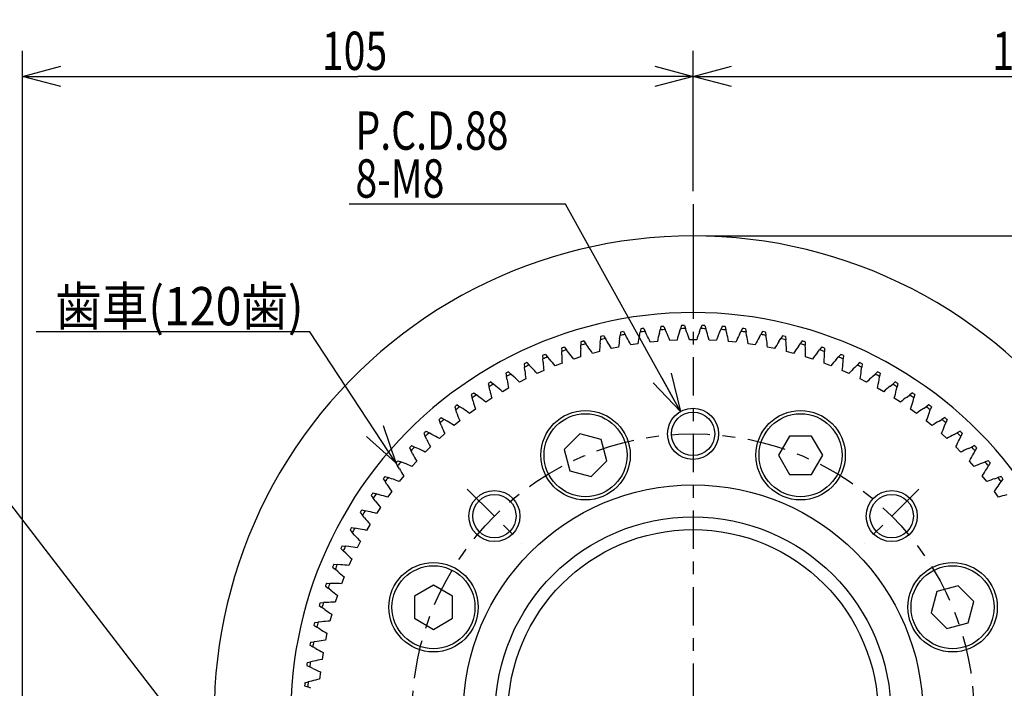
# Model space of a CAD drawing. Extents: x 0 to 404, y 0 to 283.
# Drawn here: x 77 to 154, y 162 to 214 of the extents above; entities that cross this region are included whole.
import ezdxf

# ---------------------------------------------------------------- set-up
doc = ezdxf.new("R2010")
doc.units = 0
doc.linetypes.add('CENTER', pattern=[6, 3, -1, 1, -1])
doc.layers.get('0').update_dxf_attribs({"linetype": 'CONTINUOUS'})
doc.styles.add('BIGFONT', font='monotxt', dxfattribs={"bigfont": 'bigfont'})
doc.styles.get("Standard").update_dxf_attribs({"font": 'monotxt'})
doc.dimstyles.new('ISO-25 0.5', dxfattribs={"dimtxt": 3, "dimasz": 3, "dimexe": 2, "dimexo": 1, "dimgap": 0.5, "dimtad": 1, "dimdec": 3, "dimlfac": 2, "dimdsep": 46, "dimtxsty": 'BIGFONT', "dimcen": 2, "dimdle": 5, "dimaunit": 1, "dimadec": 4, "dimazin": 2, "dimtfac": 1, "dimtdec": 3, "dimtmove": 0, "dimatfit": 3, "dimfxl": 1, "dimtvp": 1, "dimtolj": 1, "dimtzin": 1, "dimarcsym": 0})

# ---------------------------------------------------------------- blocks, each defined once
blk = doc.blocks.new('_Open30')
at = {"color": 0, "linetype": 'ByBlock'}
for p, q in [((-1, 0.268), (0, 0)), ((0, 0), (-1, -0.268)), ((0, 0), (-1, 0))]:
    blk.add_line(p, q, dxfattribs=at)
blk = doc.blocks.new('*D6')
at = {"color": 0, "linetype": 'CONTINUOUS'}
for p, q in [((131, 197.5), (207, 197.5)), ((205, 197.5), (205, 141.25)), ((205, 85), (205, 141.25)), ((183.5, 85), (207, 85))]:
    blk.add_line(p, q, dxfattribs=at)
at = {"color": 0, "linetype": 'CONTINUOUS', "xscale": 3, "yscale": 3}
for p, rotation in [((205, 197.5), 90), ((205, 85), 270)]:
    blk.add_blockref('_Open30', p, dxfattribs=dict(at, rotation=rotation))
at = {"color": 0, "linetype": 'CONTINUOUS', "insert": (204.5, 138.437), "char_height": 3, "attachment_point": 7, "rotation": 90}
blk.add_mtext('{\\T0.916667;\\W0.75;225}', dxfattribs=at)
blk = doc.blocks.new('*D31')
at = {"color": 0, "linetype": 'CONTINUOUS'}
for p, q in [((120, 200), (103.062, 200)), ((129.029, 183.748), (120, 200))]:
    blk.add_line(p, q, dxfattribs=at)
at = {"color": 0, "linetype": 'CONTINUOUS', "xscale": 3, "yscale": 3, "rotation": 299}
blk.add_blockref('_Open30', (129.029, 183.748), dxfattribs=at)
at = {"color": 0, "linetype": 'CONTINUOUS', "char_height": 3, "attachment_point": 7}
for s, insert in [('{\\T0.916667;\\W0.75;P.C.D.88}', (103.562, 204.25)), ('{\\T0.916667;\\W0.75;8-M8}', (103.562, 200.5))]:
    blk.add_mtext(s, dxfattribs=dict(at, insert=insert))
blk = doc.blocks.new('_None')
blk = doc.blocks.new('*D35')
at = {"color": 0, "linetype": 'CONTINUOUS'}
for p, q in [((77.5, 145.346), (77.5, 212)), ((130, 201), (130, 212)), ((77.5, 210), (103.75, 210)), ((130, 210), (103.75, 210))]:
    blk.add_line(p, q, dxfattribs=at)
at = {"color": 0, "linetype": 'CONTINUOUS', "xscale": 3, "yscale": 3, "rotation": 180}
blk.add_blockref('_Open30', (77.5, 210), dxfattribs=at)
at = {"color": 0, "linetype": 'CONTINUOUS', "xscale": 3, "yscale": 3}
blk.add_blockref('_Open30', (130, 210), dxfattribs=at)
at = {"color": 0, "linetype": 'CONTINUOUS', "insert": (100.938, 210.5), "char_height": 3, "attachment_point": 7}
blk.add_mtext('{\\T0.916667;\\W0.75;105}', dxfattribs=at)
blk = doc.blocks.new('*D36')
at = {"color": 0, "linetype": 'CONTINUOUS'}
for p, q in [((130, 201), (130, 212)), ((182.5, 145.346), (182.5, 212)), ((130, 210), (156.25, 210)), ((182.5, 210), (156.25, 210))]:
    blk.add_line(p, q, dxfattribs=at)
at = {"color": 0, "linetype": 'CONTINUOUS', "xscale": 3, "yscale": 3, "rotation": 180}
blk.add_blockref('_Open30', (130, 210), dxfattribs=at)
at = {"color": 0, "linetype": 'CONTINUOUS', "xscale": 3, "yscale": 3}
blk.add_blockref('_Open30', (182.5, 210), dxfattribs=at)
at = {"color": 0, "linetype": 'CONTINUOUS', "insert": (153.438, 210.5), "char_height": 3, "attachment_point": 7}
blk.add_mtext('{\\T0.916667;\\W0.75;105}', dxfattribs=at)

msp = doc.modelspace()

# ---------------------------------------------------------------- linework, layer by layer
at = {"linetype": 'CENTER'}
for p, q in [((130, 200), (130, 80)), ((112.3223, 177.6777), (116.565, 173.435)), ((147.6777, 177.6777), (143.435, 173.435))]:
    msp.add_line(p, q, dxfattribs=at)
at = {"linetype": 'CONTINUOUS'}
for p, q in [((130, 197.5), (130, 191.5)), ((129.084, 190.4862), (129.0067, 190.2337)), ((129.3193, 190.4924), (129.4096, 190.2442)), ((130.6807, 190.4924), (130.5904, 190.2442)), ((130.916, 190.4862), (130.9933, 190.2337)), ((122.9944, 189.6845), (123.1344, 189.4606)), ((124.2526, 189.4443), (124.2894, 189.7061)), ((124.3261, 189.9676), (124.2894, 189.7061)), ((124.5576, 190.0105), (124.6856, 189.7795)), ((124.8138, 189.5483), (124.6856, 189.7795)), ((125.8015, 189.7048), (125.8519, 189.9642)), ((125.9023, 190.2235), (125.8519, 189.9642)), ((126.1357, 190.2542), (126.2514, 190.0168)), ((126.3673, 189.7792), (126.2514, 190.0168)), ((127.3618, 189.8838), (127.4258, 190.1403)), ((127.4897, 190.3965), (127.4258, 190.1403)), ((127.7243, 190.415), (127.8275, 190.1719)), ((127.9308, 189.9286), (127.8275, 190.1719)), ((128.9295, 189.9809), (129.0067, 190.2337)), ((129.5, 189.9958), (129.4096, 190.2442)), ((130.5, 189.9958), (130.5904, 190.2442)), ((131.0705, 189.9809), (130.9933, 190.2337)), ((132.0692, 189.9286), (132.1725, 190.1719)), ((132.2757, 190.415), (132.1725, 190.1719)), ((132.5103, 190.3965), (132.5742, 190.1403)), ((132.6382, 189.8838), (132.5742, 190.1403)), ((133.6327, 189.7792), (133.7486, 190.0168)), ((133.8643, 190.2542), (133.7486, 190.0168)), ((134.0977, 190.2235), (134.1481, 189.9642)), ((134.1985, 189.7048), (134.1481, 189.9642)), ((135.1862, 189.5483), (135.3144, 189.7795)), ((135.4424, 190.0105), (135.3144, 189.7795)), ((135.6739, 189.9676), (135.7106, 189.7061)), ((135.7474, 189.4443), (135.7106, 189.7061)), ((137.0056, 189.6845), (136.8656, 189.4606)), ((121.2063, 188.6822), (121.2155, 188.9464)), ((121.2247, 189.2104), (121.2155, 188.9464)), ((121.4504, 189.2772), (121.6019, 189.0609)), ((121.7535, 188.8443), (121.6019, 189.0609)), ((122.7195, 189.1032), (122.7425, 189.3665)), ((122.7655, 189.6296), (122.7425, 189.3665)), ((123.2744, 189.2364), (123.1344, 189.4606)), ((125.6852, 189.0564), (125.1247, 188.9676)), ((127.2118, 189.2424), (126.6474, 189.1831)), ((128.7461, 189.3482), (128.1793, 189.3185)), ((130.2838, 189.3736), (129.7162, 189.3736)), ((131.8207, 189.3185), (131.2539, 189.3482)), ((133.3526, 189.1831), (132.7882, 189.2424)), ((134.8753, 188.9676), (134.3148, 189.0564)), ((136.7256, 189.2364), (136.8656, 189.4606)), ((137.2345, 189.6296), (137.2575, 189.3665)), ((137.2805, 189.1032), (137.2575, 189.3665)), ((138.2465, 188.8443), (138.3981, 189.0609)), ((138.5496, 189.2772), (138.3981, 189.0609)), ((138.7753, 189.2104), (138.7845, 188.9464)), ((138.7937, 188.6822), (138.7845, 188.9464)), ((118.437, 188.2232), (118.6102, 188.0238)), ((119.708, 188.7111), (119.7126, 188.447)), ((119.7172, 188.1827), (119.7126, 188.447)), ((119.9299, 188.7896), (120.0925, 188.5815)), ((120.2552, 188.3732), (120.0925, 188.5815)), ((122.6716, 188.4462), (122.1235, 188.2993)), ((124.1704, 188.7907), (123.6153, 188.6727)), ((136.3847, 188.6727), (135.8296, 188.7907)), ((137.8765, 188.2993), (137.3284, 188.4462)), ((139.7448, 188.3732), (139.9075, 188.5815)), ((140.0701, 188.7896), (139.9075, 188.5815)), ((140.2828, 188.1827), (140.2874, 188.447)), ((140.292, 188.7111), (140.2874, 188.447)), ((141.563, 188.2232), (141.3898, 188.0238)), ((116.7633, 187.478), (116.7955, 187.2159)), ((116.9757, 187.5793), (117.1592, 187.3893)), ((117.3428, 187.1992), (117.1592, 187.3893)), ((118.2195, 188.1331), (118.2379, 187.8696)), ((118.2564, 187.6059), (118.2379, 187.8696)), ((118.7837, 187.8243), (118.6102, 188.0238)), ((119.7383, 187.5243), (119.2085, 187.321)), ((121.1929, 188.0237), (120.6532, 187.8483)), ((139.3468, 187.8483), (138.8071, 188.0237)), ((140.7915, 187.321), (140.2617, 187.5243)), ((141.2163, 187.8243), (141.3898, 188.0238)), ((141.7436, 187.6059), (141.7621, 187.8696)), ((141.7805, 188.1331), (141.7621, 187.8696)), ((142.6572, 187.1992), (142.8408, 187.3893)), ((143.0243, 187.5793), (142.8408, 187.3893)), ((143.2367, 187.478), (143.2045, 187.2159)), ((115.3433, 186.7476), (115.3892, 186.4875)), ((115.5502, 186.8599), (115.7433, 186.6798)), ((115.9367, 186.4995), (115.7433, 186.6798)), ((116.8277, 186.9535), (116.7955, 187.2159)), ((118.3119, 186.9496), (117.7934, 186.7187)), ((142.2066, 186.7187), (141.6881, 186.9496)), ((143.1723, 186.9535), (143.2045, 187.2159)), ((144.0633, 186.4995), (144.2567, 186.6798)), ((144.4498, 186.8599), (144.2567, 186.6798)), ((144.6567, 186.7476), (144.6108, 186.4875)), ((113.9636, 185.9438), (114.023, 185.6865)), ((114.1643, 186.0668), (114.3666, 185.8971)), ((114.5691, 185.7272), (114.3666, 185.8971)), ((115.4351, 186.2272), (115.3892, 186.4875)), ((116.9175, 186.3009), (116.4118, 186.0433)), ((143.5882, 186.0433), (143.0825, 186.3009)), ((144.5649, 186.2272), (144.6108, 186.4875)), ((145.4309, 185.7272), (145.6334, 185.8971)), ((145.8357, 186.0668), (145.6334, 185.8971)), ((146.0364, 185.9438), (145.977, 185.6865)), ((112.6277, 185.069), (112.7005, 184.8151)), ((112.8217, 185.2023), (113.0326, 185.0434)), ((114.0824, 185.4289), (114.023, 185.6865)), ((115.5589, 185.5802), (115.0674, 185.2964)), ((144.9326, 185.2964), (144.4411, 185.5802)), ((145.9176, 185.4289), (145.977, 185.6865)), ((147.1783, 185.2023), (146.9674, 185.0434)), ((147.3723, 185.069), (147.2995, 184.8151)), ((112.7734, 184.561), (112.7005, 184.8151)), ((113.2438, 184.8843), (113.0326, 185.0434)), ((114.24, 184.7893), (113.764, 184.4802)), ((146.236, 184.4802), (145.76, 184.7893)), ((146.7562, 184.8843), (146.9674, 185.0434)), ((147.2266, 184.561), (147.2995, 184.8151)), ((111.3395, 184.1254), (111.4255, 183.8757)), ((111.5116, 183.6258), (111.4255, 183.8757)), ((111.5263, 184.2687), (111.7452, 184.1211)), ((111.9644, 183.9732), (111.7452, 184.1211)), ((112.9642, 183.9306), (112.505, 183.597)), ((147.495, 183.597), (147.0358, 183.9306)), ((148.0356, 183.9732), (148.2548, 184.1211)), ((148.4737, 184.2687), (148.2548, 184.1211)), ((148.4884, 183.6258), (148.5745, 183.8757)), ((148.6605, 184.1254), (148.5745, 183.8757)), ((110.1025, 183.1158), (110.2014, 182.8709)), ((110.3004, 182.6258), (110.2014, 182.8709)), ((110.2815, 183.2686), (110.5078, 183.1326)), ((110.7344, 182.9965), (110.5078, 183.1326)), ((111.7351, 183.0062), (111.2941, 182.649)), ((148.7059, 182.649), (148.2649, 183.0062)), ((149.2656, 182.9965), (149.4922, 183.1326)), ((149.7185, 183.2686), (149.4922, 183.1326)), ((149.6996, 182.6258), (149.7986, 182.8709)), ((149.8975, 183.1158), (149.7986, 182.8709)), ((108.92, 182.0427), (109.0316, 181.8034)), ((109.0907, 182.2048), (109.3239, 182.0808)), ((109.5573, 181.9567), (109.3239, 182.0808)), ((110.5561, 182.0187), (110.1343, 181.639)), ((121.1327, 181.9984), (119.9079, 180.7736)), ((122.8057, 181.5501), (121.1327, 181.9984)), ((149.8657, 181.639), (149.4439, 182.0187)), ((150.4427, 181.9567), (150.6761, 182.0808)), ((150.9093, 182.2048), (150.6761, 182.0808)), ((151.08, 182.0427), (150.9684, 181.8034)), ((109.1433, 181.5638), (109.0316, 181.8034)), ((123.254, 179.8771), (122.8057, 181.5501)), ((137.553, 181.8253), (136.687, 180.3253)), ((139.2851, 181.8253), (137.553, 181.8253)), ((140.1511, 180.3253), (139.2851, 181.8253)), ((150.8567, 181.5638), (150.9684, 181.8034)), ((107.7952, 180.9093), (107.9192, 180.6761)), ((108.0433, 180.4427), (107.9192, 180.6761)), ((107.9573, 181.08), (108.1966, 180.9684)), ((108.4362, 180.8567), (108.1966, 180.9684)), ((109.4304, 180.9709), (109.0291, 180.5696)), ((119.9079, 180.7736), (120.3562, 179.1006)), ((150.9709, 180.5696), (150.5696, 180.9709)), ((151.5638, 180.8567), (151.8034, 180.9684)), ((152.0427, 181.08), (151.8034, 180.9684)), ((151.9567, 180.4427), (152.0808, 180.6761)), ((152.2048, 180.9093), (152.0808, 180.6761)), ((106.7314, 179.7185), (106.8674, 179.4922)), ((106.8842, 179.8975), (107.1291, 179.7986)), ((107.3742, 179.6996), (107.1291, 179.7986)), ((108.361, 179.8657), (107.9813, 179.4439)), ((122.0293, 178.6523), (123.254, 179.8771)), ((136.687, 180.3253), (137.553, 178.8254)), ((139.2851, 178.8254), (140.1511, 180.3253)), ((152.0187, 179.4439), (151.639, 179.8657)), ((152.6258, 179.6996), (152.8709, 179.7986)), ((153.1158, 179.8975), (152.8709, 179.7986)), ((153.2686, 179.7185), (153.1326, 179.4922)), ((107.0035, 179.2656), (106.8674, 179.4922)), ((120.3562, 179.1006), (122.0293, 178.6523)), ((152.9965, 179.2656), (153.1326, 179.4922)), ((105.7313, 178.4737), (105.8789, 178.2548)), ((105.8746, 178.6605), (106.1243, 178.5745)), ((106.0268, 178.0356), (105.8789, 178.2548)), ((106.3742, 178.4884), (106.1243, 178.5745)), ((107.351, 178.7059), (106.9938, 178.2649)), ((137.553, 178.8254), (139.2851, 178.8254)), ((153.0062, 178.2649), (152.649, 178.7059)), ((153.6258, 178.4884), (153.8757, 178.5745)), ((154.1254, 178.6605), (153.8757, 178.5745)), ((153.9732, 178.0356), (154.1211, 178.2548)), ((154.2687, 178.4737), (154.1211, 178.2548)), ((104.931, 177.3723), (105.1849, 177.2995)), ((106.403, 177.495), (106.0694, 177.0358)), ((153.9306, 177.0358), (153.597, 177.495)), ((104.7977, 177.1783), (104.9566, 176.9674)), ((105.1157, 176.7562), (104.9566, 176.9674)), ((105.439, 177.2266), (105.1849, 177.2995)), ((103.9332, 175.8357), (104.1029, 175.6334)), ((104.0562, 176.0364), (104.3135, 175.977)), ((104.5711, 175.9176), (104.3135, 175.977)), ((105.5198, 176.236), (105.2107, 175.76)), ((104.2728, 175.4309), (104.1029, 175.6334)), ((103.1401, 174.4498), (103.3202, 174.2567)), ((103.2524, 174.6567), (103.5125, 174.6108)), ((103.5005, 174.0633), (103.3202, 174.2567)), ((103.7728, 174.5649), (103.5125, 174.6108)), ((104.7036, 174.9326), (104.4198, 174.4411)), ((103.9567, 173.5882), (103.6991, 173.0825)), ((102.4207, 173.0243), (102.6107, 172.8408)), ((102.522, 173.2367), (102.7841, 173.2045)), ((102.8008, 172.6572), (102.6107, 172.8408)), ((103.0465, 173.1723), (102.7841, 173.2045)), ((103.2813, 172.2066), (103.0504, 171.6881)), ((101.7768, 171.563), (101.9762, 171.3898)), ((101.8669, 171.7805), (102.1304, 171.7621)), ((102.1757, 171.2163), (101.9762, 171.3898)), ((102.3941, 171.7436), (102.1304, 171.7621)), ((102.679, 170.7915), (102.4757, 170.2617)), ((101.2104, 170.0701), (101.4185, 169.9075)), ((101.2889, 170.292), (101.553, 170.2874)), ((101.6268, 169.7448), (101.4185, 169.9075)), ((101.8173, 170.2828), (101.553, 170.2874)), ((109.6747, 170.1511), (108.1747, 169.2851)), ((111.1746, 169.2851), (109.6747, 170.1511)), ((149.1006, 169.6438), (148.6523, 167.9707)), ((150.7736, 170.0921), (149.1006, 169.6438)), ((151.9984, 168.8673), (150.7736, 170.0921)), ((102.1517, 169.3468), (101.9763, 168.8071)), ((108.1747, 169.2851), (108.1747, 167.553)), ((111.1746, 167.553), (111.1746, 169.2851)), ((151.5501, 167.1943), (151.9984, 168.8673)), ((100.7228, 168.5496), (100.9391, 168.3981)), ((100.7896, 168.7753), (101.0536, 168.7845)), ((101.1557, 168.2465), (100.9391, 168.3981)), ((101.3178, 168.7937), (101.0536, 168.7845)), ((101.7007, 167.8765), (101.5538, 167.3284)), ((108.1747, 167.553), (109.6747, 166.687)), ((109.6747, 166.687), (111.1746, 167.553)), ((148.6523, 167.9707), (149.8771, 166.746)), ((100.3155, 167.0056), (100.5394, 166.8656)), ((100.3704, 167.2345), (100.6335, 167.2575)), ((100.7636, 166.7256), (100.5394, 166.8656)), ((100.8968, 167.2805), (100.6335, 167.2575)), ((149.8771, 166.746), (151.5501, 167.1943)), ((101.3273, 166.3847), (101.2093, 165.8296)), ((99.9895, 165.4424), (100.2205, 165.3144)), ((100.0324, 165.6739), (100.2939, 165.7106)), ((100.4517, 165.1862), (100.2205, 165.3144)), ((100.5557, 165.7474), (100.2939, 165.7106)), ((101.0324, 164.8753), (100.9436, 164.3148)), ((99.7458, 163.8643), (99.9832, 163.7486)), ((99.7765, 164.0977), (100.0358, 164.1481)), ((100.2208, 163.6327), (99.9832, 163.7486)), ((100.2952, 164.1985), (100.0358, 164.1481)), ((100.8169, 163.3526), (100.7576, 162.7882)), ((99.585, 162.2757), (99.8281, 162.1725)), ((99.6035, 162.5103), (99.8597, 162.5742)), ((100.0714, 162.0692), (99.8281, 162.1725)), ((100.1162, 162.6382), (99.8597, 162.5742))]:
    msp.add_line(p, q, dxfattribs=at)
for centre, radius in [((121.581, 180.3253), 3.5), ((121.581, 180.3253), 3.25), ((130, 182), 2), ((130, 182), 1.7), ((138.419, 180.3253), 3.5), ((138.419, 180.3253), 3.25), ((130, 160), 18), ((114.4437, 175.5563), 2), ((145.5563, 175.5563), 2), ((114.4437, 175.5563), 1.7), ((145.5563, 175.5563), 1.7), ((130, 160), 15.5), ((130, 160), 14.5), ((109.6747, 168.419), 3.5), ((109.6747, 168.419), 3.25), ((150.3253, 168.419), 3.5), ((150.3253, 168.419), 3.25)]:
    msp.add_circle(centre, radius, dxfattribs=at)
at = {"linetype": 'CENTER'}
msp.add_circle((130, 160), 22, dxfattribs=at)
at = {"linetype": 'CONTINUOUS'}
for centre, radius, start, end in [((130, 160), 37.5, 90, 198.876801), ((130, 160), 37.5, 341.123199, 90), ((130, 160), 31.5, 90, 197.704649), ((130, 160), 31.5, 342.295351, 90), ((130, 160), 30.5, 91.278904, 91.721096), ((130, 160), 30.5, 88.278904, 88.721096), ((130, 160), 30.5, 103.278904, 103.721096), ((130, 160), 30.25, 100.118356, 100.881644), ((130, 160), 30.5, 100.278904, 100.721096), ((133.8639, 187.9247), 8.2566, 167.549779, 172.121997), ((130, 160), 30.25, 97.118356, 97.881644), ((130, 160), 30.5, 97.278904, 97.721096), ((119.0403, 185.9731), 8.2566, 22.878003, 27.450221), ((135.3201, 187.6842), 8.2566, 164.549779, 169.121997), ((130, 160), 30.25, 94.118356, 94.881644), ((130, 160), 30.5, 94.278904, 94.721096), ((120.4146, 186.5111), 8.2566, 19.878003, 24.450221), ((136.7617, 187.3678), 8.2566, 161.549779, 166.121997), ((130, 160), 30.25, 91.118356, 91.881644), ((121.8152, 186.9764), 8.2566, 16.878003, 21.450221), ((138.1848, 186.9764), 8.2566, 158.549779, 163.121997), ((130, 160), 30.25, 88.118356, 88.881644), ((123.2383, 187.3678), 8.2566, 13.878003, 18.450221), ((139.5854, 186.5111), 8.2566, 155.549779, 160.121997), ((130, 160), 30.25, 85.118356, 85.881644), ((130, 160), 30.5, 85.278904, 85.721096), ((124.6799, 187.6842), 8.2566, 10.878003, 15.450221), ((140.9597, 185.9731), 8.2566, 152.549779, 157.121997), ((130, 160), 30.25, 82.118356, 82.881644), ((130, 160), 30.5, 82.278904, 82.721096), ((126.1361, 187.9247), 8.2566, 7.878003, 12.450221), ((130, 160), 30.25, 79.118356, 79.881644), ((130, 160), 30.5, 79.278904, 79.721096), ((130, 160), 30.5, 76.278904, 76.721096), ((130, 160), 30.25, 106.118356, 106.881644), ((130, 160), 30.5, 106.278904, 106.721096), ((130.9239, 188.1756), 8.2566, 173.549779, 178.121997), ((130, 160), 30.25, 103.118356, 103.881644), ((116.3854, 184.6852), 8.2566, 28.878003, 33.450221), ((132.3972, 188.0886), 8.2566, 170.549779, 175.121997), ((117.696, 185.3639), 8.2566, 25.878003, 30.450221), ((142.304, 185.3639), 8.2566, 149.549779, 154.121997), ((127.6028, 188.0886), 8.2566, 4.878003, 9.450221), ((143.6146, 184.6852), 8.2566, 146.549779, 151.121997), ((130, 160), 30.25, 76.118356, 76.881644), ((129.0761, 188.1756), 8.2566, 1.878003, 6.450221), ((130, 160), 30.25, 73.118356, 73.881644), ((130, 160), 30.5, 73.278904, 73.721096), ((130, 160), 30.5, 112.278904, 112.721096), ((130, 160), 30.5, 109.278904, 109.721096), ((130, 160), 30.25, 109.118356, 109.881644), ((127.9736, 188.1178), 8.2566, 179.549779, 184.121997), ((113.8797, 183.1269), 8.2566, 34.878003, 39.450221), ((129.448, 188.1853), 8.2566, 176.549779, 181.121997), ((115.1121, 183.9389), 8.2566, 31.878003, 36.450221), ((144.8879, 183.9389), 8.2566, 143.549779, 148.121997), ((130.552, 188.1853), 8.2566, 358.878003, 3.450221), ((146.1203, 183.1269), 8.2566, 140.549779, 145.121997), ((130, 160), 30.25, 70.118356, 70.881644), ((130, 160), 30.5, 70.278904, 70.721096), ((132.0264, 188.1178), 8.2566, 355.878003, 0.450221), ((130, 160), 30.5, 67.278904, 67.721096), ((130, 160), 30.5, 115.278904, 115.721096), ((130, 160), 30.25, 115.118356, 115.881644), ((130, 160), 30.25, 112.118356, 112.881644), ((126.5048, 187.9732), 8.2566, 182.549779, 187.121997), ((112.6914, 182.2515), 8.2566, 37.878003, 42.450221), ((147.3086, 182.2515), 8.2566, 137.549779, 142.121997), ((130, 160), 30.25, 67.118356, 67.881644), ((133.4952, 187.9732), 8.2566, 352.878003, 357.450221), ((130, 160), 30.25, 64.118356, 64.881644), ((130, 160), 30.5, 64.278904, 64.721096), ((130, 160), 30.5, 118.278904, 118.721096), ((130, 160), 30.25, 118.118356, 118.881644), ((125.0456, 187.752), 8.2566, 185.549779, 190.121997), ((111.5505, 181.3152), 8.2566, 40.878003, 45.450221), ((148.4495, 181.3152), 8.2566, 134.549779, 139.121997), ((134.9544, 187.752), 8.2566, 349.878003, 354.450221), ((130, 160), 30.25, 61.118356, 61.881644), ((130, 160), 30.5, 61.278904, 61.721096), ((130, 160), 30.5, 121.278904, 121.721096), ((130, 160), 30.25, 121.118356, 121.881644), ((123.6, 187.4547), 8.2566, 188.549779, 193.121997), ((110.4603, 180.3204), 8.2566, 43.878003, 48.450221), ((149.5397, 180.3204), 8.2566, 131.549779, 136.121997), ((136.4, 187.4547), 8.2566, 346.878003, 351.450221), ((130, 160), 30.25, 58.118356, 58.881644), ((130, 160), 30.5, 58.278904, 58.721096), ((130, 160), 30.5, 124.278904, 124.721096), ((122.1719, 187.0821), 8.2566, 191.549779, 196.121997), ((109.4236, 179.2699), 8.2566, 46.878003, 51.450221), ((150.5764, 179.2699), 8.2566, 128.549779, 133.121997), ((137.8281, 187.0821), 8.2566, 343.878003, 348.450221), ((130, 160), 30.5, 55.278904, 55.721096), ((130, 160), 30.25, 124.118356, 124.881644), ((120.7653, 186.6353), 8.2566, 194.549779, 199.121997), ((108.4433, 178.1666), 8.2566, 49.878003, 54.450221), ((151.5567, 178.1666), 8.2566, 125.549779, 130.121997), ((130, 160), 30.25, 55.118356, 55.881644), ((139.2347, 186.6353), 8.2566, 340.878003, 345.450221), ((130, 160), 30.5, 127.278904, 127.721096), ((130, 160), 30.25, 127.118356, 127.881644), ((119.3839, 186.1155), 8.2566, 197.549779, 202.121997), ((107.522, 177.0135), 8.2566, 52.878003, 57.450221), ((152.478, 177.0135), 8.2566, 122.549779, 127.121997), ((130, 160), 30.25, 52.118356, 52.881644), ((140.6161, 186.1155), 8.2566, 337.878003, 342.450221), ((130, 160), 30.5, 52.278904, 52.721096), ((130, 160), 30.5, 130.278904, 130.721096), ((130, 160), 30.25, 130.118356, 130.881644), ((106.6624, 175.8138), 8.2566, 55.878003, 60.450221), ((153.3376, 175.8138), 8.2566, 119.549779, 124.121997), ((130, 160), 30.25, 49.118356, 49.881644), ((130, 160), 30.5, 49.278904, 49.721096), ((130, 160), 30.5, 133.278904, 133.721096), ((130, 160), 30.25, 133.118356, 133.881644), ((118.0317, 185.5241), 8.2566, 200.549779, 205.121997), ((141.9683, 185.5241), 8.2566, 334.878003, 339.450221), ((130, 160), 30.25, 46.118356, 46.881644), ((130, 160), 30.5, 46.278904, 46.721096), ((116.7123, 184.8627), 8.2566, 203.549779, 208.121997), ((105.8668, 174.5707), 8.2566, 58.878003, 63.450221), ((154.1332, 174.5707), 8.2566, 116.549779, 121.121997), ((143.2877, 184.8627), 8.2566, 331.878003, 336.450221), ((130, 160), 30.5, 136.278904, 136.721096), ((130, 160), 30.25, 136.118356, 136.881644), ((115.4293, 184.1332), 8.2566, 206.549779, 211.121997), ((105.1373, 173.2877), 8.2566, 61.878003, 66.450221), ((154.8627, 173.2877), 8.2566, 113.549779, 118.121997), ((144.5707, 184.1332), 8.2566, 328.878003, 333.450221), ((130, 160), 30.25, 43.118356, 43.881644), ((130, 160), 30.5, 43.278904, 43.721096), ((130, 160), 30.5, 139.278904, 139.721096), ((130, 160), 30.25, 139.118356, 139.881644), ((104.4759, 171.9683), 8.2566, 64.878003, 69.450221), ((155.5241, 171.9683), 8.2566, 110.549779, 115.121997), ((130, 160), 30.25, 40.118356, 40.881644), ((130, 160), 30.5, 40.278904, 40.721096), ((114.1862, 183.3376), 8.2566, 209.549779, 214.121997), ((145.8138, 183.3376), 8.2566, 325.878003, 330.450221), ((130, 160), 30.5, 142.278904, 142.721096), ((130, 160), 30.25, 142.118356, 142.881644), ((103.8845, 170.6161), 8.2566, 67.878003, 72.450221), ((156.1155, 170.6161), 8.2566, 107.549779, 112.121997), ((130, 160), 30.25, 37.118356, 37.881644), ((130, 160), 30.5, 37.278904, 37.721096), ((130, 160), 30.5, 145.278904, 145.721096), ((112.9865, 182.478), 8.2566, 212.549779, 217.121997), ((147.0135, 182.478), 8.2566, 322.878003, 327.450221), ((130, 160), 30.25, 145.118356, 145.881644), ((111.8334, 181.5567), 8.2566, 215.549779, 220.121997), ((103.3647, 169.2347), 8.2566, 70.878003, 75.450221), ((156.6353, 169.2347), 8.2566, 104.549779, 109.121997), ((130, 160), 30.5, 148.278904, 148.721096), ((130, 160), 30.25, 148.118356, 148.881644), ((102.9179, 167.8281), 8.2566, 73.878003, 78.450221), ((110.7301, 180.5764), 8.2566, 218.549779, 223.121997), ((130, 160), 30.5, 151.278904, 151.721096), ((130, 160), 30.25, 151.118356, 151.881644), ((102.5453, 166.4), 8.2566, 76.878003, 81.450221), ((109.6796, 179.5397), 8.2566, 221.549779, 226.121997), ((130, 160), 30.5, 154.278904, 154.721096), ((130, 160), 30.25, 154.118356, 154.881644), ((102.248, 164.9544), 8.2566, 79.878003, 84.450221), ((108.6848, 178.4495), 8.2566, 224.549779, 229.121997), ((130, 160), 30.5, 157.278904, 157.721096), ((130, 160), 30.25, 157.118356, 157.881644), ((107.7485, 177.3086), 8.2566, 227.549779, 232.121997), ((102.0268, 163.4952), 8.2566, 82.878003, 87.450221), ((130, 160), 30.5, 160.278904, 160.721096), ((130, 160), 30.25, 160.118356, 160.881644), ((106.8731, 176.1203), 8.2566, 230.549779, 235.121997), ((101.8822, 162.0264), 8.2566, 85.878003, 90.450221), ((130, 160), 30.5, 163.278904, 163.721096), ((130, 160), 30.25, 163.118356, 163.881644), ((106.0611, 174.8879), 8.2566, 233.549779, 238.121997), ((101.8147, 160.552), 8.2566, 88.878003, 93.450221), ((101.8244, 159.0761), 8.2566, 91.878003, 96.450221), ((130, 160), 30.5, 166.278904, 166.721096), ((130, 160), 30.25, 166.118356, 166.881644), ((105.3148, 173.6146), 8.2566, 236.549779, 241.121997), ((101.9114, 157.6028), 8.2566, 94.878003, 99.450221), ((130, 160), 30.5, 169.278904, 169.721096), ((130, 160), 30.25, 169.118356, 169.881644), ((104.6361, 172.304), 8.2566, 239.549779, 244.121997), ((102.0753, 156.1361), 8.2566, 97.878003, 102.450221), ((130, 160), 30.5, 172.278904, 172.721096), ((130, 160), 30.25, 172.118356, 172.881644), ((104.0269, 170.9597), 8.2566, 242.549779, 247.121997), ((102.3158, 154.6799), 8.2566, 100.878003, 105.450221), ((130, 160), 30.5, 175.278904, 175.721096), ((130, 160), 30.25, 175.118356, 175.881644)]:
    msp.add_arc(centre, radius, start, end, dxfattribs=at)

# ---------------------------------------------------------------- texts
at = {"linetype": 'CONTINUOUS', "insert": (99.5, 190.5), "char_height": 3, "attachment_point": 9, "style": 'BIGFONT'}
msp.add_mtext('{\\T0.919089;\\W0.889488;歯車(120歯)}', dxfattribs=at)

# ---------------------------------------------------------------- dimensions: what is measured, and where the dimension line sits
at = {"linetype": 'CONTINUOUS'}
for base, p1, p2, picture, middle in [((130, 210), (77.5, 144.3459), (130, 200), '*D35', (103.75, 210)), ((182.5, 210), (130, 200), (182.5, 144.3459), '*D36', (156.25, 210))]:
    dim = msp.add_linear_dim(base=base, p1=p1, p2=p2, text='{\\T0.916667;\\W0.75;<>}', dimstyle='ISO-25 0.5', override={"dimlfac": 1, "dimblk": 'Open30'}, dxfattribs=at)
    dim.commit()
    dim.dimension.update_dxf_attribs({"geometry": picture, "text_midpoint": middle})
dim = msp.add_diameter_dim_2p(p1=(129.0287, 183.7483), p2=(130.9713, 180.2517), text='{\\T0.916667;\\W0.75;P.C.D.88 8-M8}', dimstyle='ISO-25 0.5', override={"dimjust": 1, "dimlfac": 1, "dimblk1": 'Open30', "dimblk2": 'None', "dimsah": 1}, dxfattribs=at)
dim.commit()
dim.dimension.update_dxf_attribs({"geometry": '*D31', "text_midpoint": (111.5312, 200)})
dim = msp.add_linear_dim(base=(205, 197.5), p1=(182.5, 85), p2=(130, 197.5), angle=90, text='{\\T0.916667;\\W0.75;<>}', dimstyle='ISO-25 0.5', override={"dimlfac": 1, "dimblk": 'Open30'}, dxfattribs=at)
dim.commit()
dim.dimension.update_dxf_attribs({"geometry": '*D6', "text_midpoint": (205, 141.25)})

# ---------------------------------------------------------------- leaders
for points in [[(106.7314, 179.7185), (100, 190), (78.5625, 190)], [(97.5, 149.2585), (70, 185), (41.0625, 185)], [(77.5, 144.3459), (70, 165)]]:
    msp.add_leader(points, dimstyle='ISO-25 0.5', override={"dimgap": 0.625, "dimtad": 0, "dimldrblk": 'Open30'}, dxfattribs=at)

doc.saveas('drawing.dxf')
